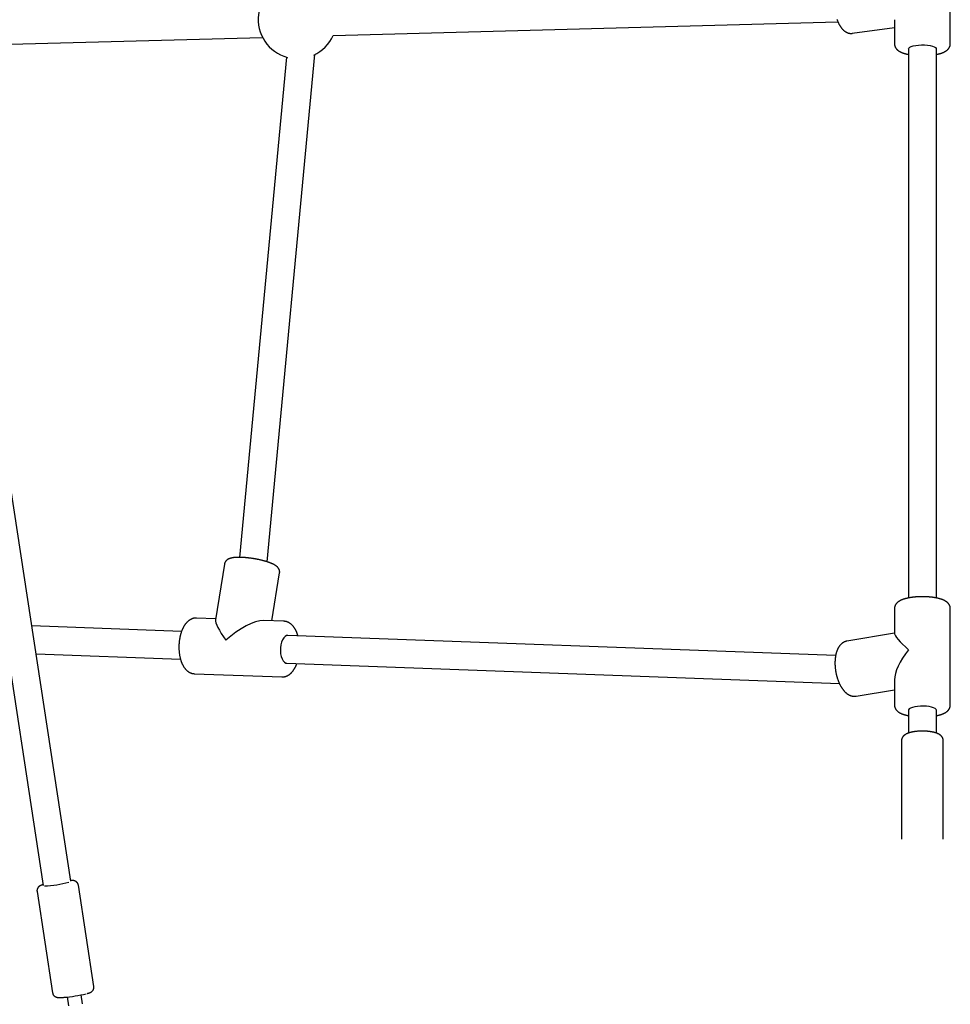
# Model space of a CAD drawing. Extents: x -4500 to 15526, y -2178 to 2197.
# Drawn here: x 7598 to 8132, y -1418 to -853 of the extents above; entities that cross this region are included whole.
import ezdxf

# ---------------------------------------------------------------- set-up
doc = ezdxf.new("R2010")
doc.units = 0

msp = doc.modelspace()

# ---------------------------------------------------------------- linework, layer by layer
at = {"color": 7, "linetype": 'Continuous'}
for p, q in [((7627.38, -1347.71), (7451.32, -194.79)), ((8132.18, -867.08), (8132.18, -811.55)), ((8100.18, -853.16), (8100.18, -867.08)), ((7777.93, -862.23), (8067.68, -854.35)), ((8075.88, -860.98), (8100.18, -857.66)), ((7554.17, -868.31), (7737.47, -863.33)), ((8108.18, -869.95), (8108.18, -1185.15)), ((8124.18, -1185.15), (8124.18, -869.95)), ((7751.28, -874.65), (7724.32, -1161.83)), ((7740.15, -1164.39), (7767.49, -873.17)), ((7568.27, -1066.64), (7611.56, -1350.12)), ((7715.65, -1165.65), (7710.43, -1197.77)), ((7742.77, -1198.26), (7747.24, -1170.79)), ((8100.18, -1191.16), (8100.18, -1205.67)), ((8132.18, -1246.69), (8132.18, -1191.16)), ((7710.54, -1197.08), (7699.6, -1196.68)), ((7749.7, -1198.52), (7738.06, -1198.09)), ((7690.98, -1204.37), (7605.01, -1201.21)), ((8066.38, -1218.16), (7752, -1206.61)), ((8100.18, -1205.38), (8072.87, -1209.95)), ((7607.47, -1217.31), (7690.41, -1220.36)), ((7751.41, -1222.6), (8068.54, -1234.25)), ((7698.43, -1228.66), (7748.52, -1230.5)), ((8100.18, -1232.18), (8100.18, -1246.69)), ((8078.15, -1241.51), (8100.18, -1237.82)), ((8108.18, -1249.56), (8108.18, -1262.71)), ((8124.18, -1262.71), (8124.18, -1249.56)), ((8104.18, -1267.16), (8104.18, -1323.65)), ((8128.18, -1323.65), (8128.18, -1267.16)), ((7640.66, -1408.16), (7631.78, -1350.06)), ((7608.06, -1353.68), (7616.93, -1411.79)), ((7634.09, -1418.16), (7633.3, -1413.02)), ((7625.4, -1414.22), (7626.18, -1419.37))]:
    msp.add_line(p, q, dxfattribs=at)
for points in [[(8067.09, -852.94), (8067.18, -853.18), (8067.27, -853.42), (8067.37, -853.65), (8067.46, -853.89), (8067.56, -854.12), (8067.66, -854.35), (8067.76, -854.58), (8067.87, -854.8), (8067.97, -855.02), (8068.08, -855.24), (8068.19, -855.46), (8068.3, -855.67), (8068.42, -855.89), (8068.54, -856.09), (8068.65, -856.3), (8068.77, -856.5), (8068.9, -856.7), (8069.02, -856.9), (8069.15, -857.1), (8069.28, -857.29), (8069.41, -857.47), (8069.54, -857.66), (8069.67, -857.83), (8069.81, -858.01), (8069.95, -858.18), (8070.09, -858.34), (8070.22, -858.5), (8070.37, -858.66), (8070.51, -858.81), (8070.65, -858.95), (8070.79, -859.09), (8070.94, -859.22), (8071.09, -859.35), (8071.23, -859.48), (8071.38, -859.6), (8071.53, -859.71), (8071.68, -859.82), (8071.82, -859.93), (8071.97, -860.03), (8072.12, -860.12), (8072.27, -860.21), (8072.42, -860.3), (8072.57, -860.38), (8072.72, -860.45), (8072.87, -860.52), (8073.02, -860.59), (8073.17, -860.65), (8073.32, -860.7), (8073.47, -860.75), (8073.62, -860.8), (8073.77, -860.84), (8073.92, -860.88), (8074.07, -860.91), (8074.21, -860.94), (8074.35, -860.97), (8074.49, -860.99), (8074.62, -861.01), (8074.74, -861.02), (8074.86, -861.04), (8074.98, -861.05), (8075.09, -861.05), (8075.19, -861.06), (8075.29, -861.06), (8075.38, -861.05), (8075.47, -861.05), (8075.55, -861.04), (8075.62, -861.03), (8075.69, -861.02), (8075.76, -861), (8075.83, -860.99), (8075.9, -860.97), (8075.96, -860.95)], [(8100.22, -867.08), (8100.21, -867.17), (8100.21, -867.26), (8100.21, -867.35), (8100.21, -867.44), (8100.21, -867.53), (8100.21, -867.63), (8100.22, -867.73), (8100.23, -867.83), (8100.25, -867.93), (8100.27, -868.03), (8100.3, -868.14), (8100.33, -868.24), (8100.37, -868.35), (8100.41, -868.46), (8100.45, -868.57), (8100.5, -868.69), (8100.55, -868.8), (8100.61, -868.92), (8100.66, -869.03), (8100.73, -869.14), (8100.79, -869.26), (8100.86, -869.37), (8100.93, -869.48), (8101.01, -869.59), (8101.09, -869.69), (8101.17, -869.8), (8101.25, -869.9), (8101.33, -870), (8101.42, -870.1), (8101.51, -870.19), (8101.59, -870.28), (8101.68, -870.36), (8101.77, -870.44), (8101.85, -870.52), (8101.93, -870.59), (8102.02, -870.66), (8102.1, -870.72), (8102.18, -870.79), (8102.26, -870.85), (8102.35, -870.9), (8102.43, -870.96), (8102.51, -871.02), (8102.59, -871.07), (8102.67, -871.13), (8102.76, -871.18), (8102.85, -871.23), (8102.93, -871.29), (8103.02, -871.34), (8103.12, -871.39), (8103.21, -871.45), (8103.31, -871.5), (8103.42, -871.56), (8103.53, -871.62), (8103.65, -871.68), (8103.77, -871.74), (8103.9, -871.8), (8104.04, -871.86), (8104.18, -871.92), (8104.33, -871.99), (8104.49, -872.05), (8104.65, -872.12), (8104.82, -872.18), (8105, -872.25), (8105.17, -872.31), (8105.35, -872.37), (8105.54, -872.43), (8105.72, -872.49), (8105.91, -872.55), (8106.1, -872.61), (8106.29, -872.66), (8106.48, -872.71), (8106.67, -872.76), (8106.86, -872.81), (8107.05, -872.86), (8107.24, -872.9), (8107.43, -872.94), (8107.62, -872.98), (8107.8, -873.02), (8107.99, -873.05), (8108.18, -873.09)], [(8108.18, -869.95), (8108.35, -869.48), (8108.88, -869), (8109.76, -868.57), (8110.94, -868.21), (8112.36, -867.92), (8113.96, -867.73), (8115.67, -867.65), (8117.39, -867.67), (8119.07, -867.8), (8120.6, -868.03), (8121.93, -868.35), (8122.99, -868.74), (8123.73, -869.19), (8124.12, -869.68), (8124.18, -869.95)], [(8124.18, -873.09), (8124.35, -873.06), (8124.53, -873.02), (8124.7, -872.99), (8124.88, -872.95), (8125.06, -872.91), (8125.23, -872.87), (8125.41, -872.83), (8125.59, -872.79), (8125.77, -872.74), (8125.96, -872.69), (8126.14, -872.64), (8126.32, -872.59), (8126.51, -872.53), (8126.7, -872.47), (8126.89, -872.41), (8127.08, -872.34), (8127.27, -872.28), (8127.46, -872.2), (8127.66, -872.13), (8127.85, -872.06), (8128.04, -871.98), (8128.23, -871.9), (8128.41, -871.82), (8128.59, -871.73), (8128.77, -871.65), (8128.94, -871.56), (8129.11, -871.47), (8129.27, -871.38), (8129.43, -871.29), (8129.58, -871.19), (8129.73, -871.1), (8129.87, -871), (8130.01, -870.9), (8130.15, -870.8), (8130.28, -870.7), (8130.4, -870.6), (8130.52, -870.49), (8130.64, -870.38), (8130.75, -870.28), (8130.86, -870.17), (8130.96, -870.06), (8131.06, -869.95), (8131.15, -869.84), (8131.24, -869.73), (8131.33, -869.62), (8131.41, -869.5), (8131.48, -869.39), (8131.56, -869.27), (8131.62, -869.15), (8131.69, -869.03), (8131.75, -868.91), (8131.8, -868.79), (8131.85, -868.67), (8131.9, -868.55), (8131.95, -868.44), (8131.99, -868.32), (8132.02, -868.21), (8132.06, -868.11), (8132.09, -868.01), (8132.11, -867.91), (8132.13, -867.82), (8132.15, -867.73), (8132.16, -867.64), (8132.17, -867.56), (8132.18, -867.49), (8132.18, -867.42), (8132.18, -867.35), (8132.18, -867.29), (8132.18, -867.23), (8132.17, -867.17), (8132.17, -867.11), (8132.16, -867.06)], [(7744.1, -1166), (7743.99, -1165.94), (7743.88, -1165.88), (7743.77, -1165.82), (7743.66, -1165.77), (7743.54, -1165.71), (7743.42, -1165.65), (7743.3, -1165.59), (7743.17, -1165.53), (7743.03, -1165.47), (7742.89, -1165.4), (7742.74, -1165.34), (7742.59, -1165.27), (7742.43, -1165.21), (7742.26, -1165.14), (7742.09, -1165.07), (7741.91, -1165), (7741.72, -1164.93), (7741.53, -1164.86), (7741.33, -1164.79), (7741.12, -1164.71), (7740.91, -1164.64), (7740.7, -1164.57), (7740.48, -1164.5), (7740.26, -1164.42), (7740.04, -1164.35), (7739.81, -1164.28), (7739.58, -1164.21), (7739.35, -1164.14), (7739.11, -1164.07), (7738.88, -1164.01), (7738.64, -1163.94), (7738.4, -1163.87), (7738.16, -1163.81), (7737.92, -1163.74), (7737.67, -1163.68), (7737.43, -1163.62), (7737.18, -1163.56), (7736.93, -1163.5), (7736.68, -1163.44), (7736.43, -1163.38), (7736.18, -1163.32), (7735.92, -1163.26), (7735.67, -1163.21), (7735.41, -1163.15), (7735.16, -1163.1), (7734.9, -1163.04), (7734.64, -1162.99), (7734.38, -1162.94), (7734.12, -1162.89), (7733.86, -1162.84), (7733.6, -1162.79), (7733.34, -1162.75), (7733.08, -1162.7), (7732.82, -1162.65), (7732.55, -1162.61), (7732.29, -1162.57), (7732.03, -1162.53), (7731.77, -1162.49), (7731.5, -1162.45), (7731.24, -1162.41), (7730.98, -1162.37), (7730.72, -1162.33), (7730.45, -1162.3), (7730.19, -1162.26), (7729.93, -1162.23), (7729.67, -1162.2), (7729.41, -1162.17), (7729.16, -1162.14), (7728.9, -1162.11), (7728.64, -1162.09), (7728.39, -1162.06), (7728.13, -1162.04), (7727.88, -1162.01), (7727.62, -1161.99), (7727.37, -1161.97), (7727.12, -1161.95), (7726.88, -1161.93), (7726.63, -1161.92), (7726.38, -1161.9), (7726.14, -1161.89), (7725.9, -1161.87), (7725.66, -1161.86), (7725.42, -1161.85), (7725.18, -1161.85), (7724.95, -1161.84), (7724.71, -1161.83), (7724.48, -1161.83), (7724.25, -1161.82), (7724.03, -1161.82), (7723.8, -1161.82), (7723.58, -1161.82), (7723.36, -1161.83), (7723.14, -1161.83), (7722.92, -1161.84), (7722.71, -1161.85), (7722.49, -1161.85), (7722.28, -1161.87), (7722.07, -1161.88), (7721.87, -1161.89), (7721.66, -1161.91), (7721.46, -1161.92), (7721.27, -1161.94), (7721.07, -1161.96), (7720.88, -1161.99), (7720.69, -1162.01), (7720.5, -1162.04), (7720.32, -1162.07), (7720.14, -1162.1), (7719.97, -1162.13), (7719.8, -1162.16), (7719.63, -1162.2), (7719.47, -1162.23), (7719.31, -1162.27), (7719.15, -1162.31), (7719, -1162.36), (7718.86, -1162.4), (7718.71, -1162.45), (7718.58, -1162.5), (7718.44, -1162.55), (7718.31, -1162.6), (7718.18, -1162.65), (7718.06, -1162.71), (7717.94, -1162.77), (7717.82, -1162.83), (7717.7, -1162.89), (7717.59, -1162.96), (7717.48, -1163.02), (7717.38, -1163.09), (7717.27, -1163.16), (7717.17, -1163.23), (7717.08, -1163.3), (7716.98, -1163.38), (7716.89, -1163.46), (7716.8, -1163.54), (7716.71, -1163.62), (7716.63, -1163.71), (7716.55, -1163.8), (7716.47, -1163.89), (7716.4, -1163.98), (7716.32, -1164.08), (7716.25, -1164.17), (7716.19, -1164.27), (7716.13, -1164.36), (7716.07, -1164.46), (7716.01, -1164.55), (7715.96, -1164.64), (7715.92, -1164.73), (7715.87, -1164.82), (7715.84, -1164.91), (7715.8, -1164.99), (7715.77, -1165.07), (7715.75, -1165.15), (7715.73, -1165.22), (7715.71, -1165.29), (7715.7, -1165.36), (7715.69, -1165.43), (7715.69, -1165.49), (7715.68, -1165.55), (7715.68, -1165.62), (7715.68, -1165.68)], [(7747.22, -1170.82), (7747.23, -1170.77), (7747.25, -1170.72), (7747.26, -1170.66), (7747.27, -1170.61), (7747.29, -1170.55), (7747.3, -1170.49), (7747.3, -1170.42), (7747.31, -1170.35), (7747.31, -1170.27), (7747.31, -1170.19), (7747.3, -1170.11), (7747.3, -1170.02), (7747.29, -1169.93), (7747.27, -1169.83), (7747.26, -1169.73), (7747.24, -1169.63), (7747.22, -1169.52), (7747.19, -1169.41), (7747.16, -1169.3), (7747.13, -1169.19), (7747.1, -1169.08), (7747.06, -1168.97), (7747.02, -1168.86), (7746.98, -1168.75), (7746.93, -1168.64), (7746.88, -1168.54), (7746.83, -1168.44), (7746.77, -1168.34), (7746.71, -1168.24), (7746.65, -1168.14), (7746.59, -1168.05), (7746.52, -1167.96), (7746.46, -1167.87), (7746.39, -1167.78), (7746.31, -1167.69), (7746.24, -1167.6), (7746.16, -1167.52), (7746.08, -1167.43), (7746, -1167.35), (7745.91, -1167.26), (7745.83, -1167.18), (7745.73, -1167.1), (7745.64, -1167.02), (7745.54, -1166.93), (7745.44, -1166.85), (7745.33, -1166.77), (7745.23, -1166.69), (7745.11, -1166.61), (7745, -1166.53), (7744.87, -1166.46), (7744.75, -1166.38), (7744.62, -1166.3), (7744.5, -1166.22), (7744.37, -1166.15), (7744.23, -1166.07), (7744.1, -1166)], [(8132.14, -1191.15), (8132.14, -1191.07), (8132.15, -1190.98), (8132.15, -1190.9), (8132.15, -1190.81), (8132.15, -1190.72), (8132.15, -1190.64), (8132.14, -1190.54), (8132.13, -1190.45), (8132.11, -1190.35), (8132.09, -1190.25), (8132.07, -1190.15), (8132.04, -1190.04), (8132, -1189.94), (8131.96, -1189.83), (8131.92, -1189.72), (8131.88, -1189.61), (8131.83, -1189.49), (8131.77, -1189.38), (8131.72, -1189.27), (8131.66, -1189.15), (8131.59, -1189.04), (8131.52, -1188.92), (8131.45, -1188.81), (8131.38, -1188.7), (8131.3, -1188.59), (8131.22, -1188.49), (8131.14, -1188.38), (8131.05, -1188.28), (8130.96, -1188.18), (8130.87, -1188.08), (8130.78, -1187.99), (8130.68, -1187.89), (8130.57, -1187.8), (8130.47, -1187.7), (8130.36, -1187.61), (8130.25, -1187.52), (8130.13, -1187.43), (8130.01, -1187.34), (8129.89, -1187.25), (8129.76, -1187.16), (8129.62, -1187.08), (8129.49, -1186.99), (8129.35, -1186.91), (8129.2, -1186.82), (8129.05, -1186.74), (8128.89, -1186.66), (8128.73, -1186.58), (8128.57, -1186.5), (8128.4, -1186.42), (8128.22, -1186.34), (8128.04, -1186.26), (8127.86, -1186.19), (8127.67, -1186.11), (8127.47, -1186.04), (8127.28, -1185.97), (8127.07, -1185.9), (8126.87, -1185.83), (8126.66, -1185.76), (8126.44, -1185.69), (8126.22, -1185.63), (8126, -1185.57), (8125.78, -1185.51), (8125.55, -1185.45), (8125.32, -1185.39), (8125.09, -1185.33), (8124.85, -1185.28), (8124.62, -1185.23), (8124.38, -1185.18), (8124.14, -1185.13), (8123.89, -1185.08), (8123.65, -1185.03), (8123.4, -1184.99), (8123.15, -1184.95), (8122.9, -1184.91), (8122.65, -1184.87), (8122.4, -1184.83), (8122.15, -1184.8), (8121.89, -1184.76), (8121.63, -1184.73), (8121.38, -1184.7), (8121.12, -1184.67), (8120.86, -1184.64), (8120.59, -1184.61), (8120.33, -1184.59), (8120.07, -1184.57), (8119.8, -1184.55), (8119.54, -1184.53), (8119.27, -1184.51), (8119.01, -1184.49), (8118.74, -1184.48), (8118.47, -1184.46), (8118.2, -1184.45), (8117.93, -1184.44), (8117.66, -1184.43), (8117.39, -1184.42), (8117.12, -1184.42), (8116.85, -1184.41), (8116.58, -1184.41), (8116.31, -1184.41), (8116.04, -1184.41), (8115.77, -1184.41), (8115.5, -1184.41), (8115.23, -1184.42), (8114.96, -1184.42), (8114.69, -1184.43), (8114.43, -1184.44), (8114.16, -1184.45), (8113.89, -1184.46), (8113.62, -1184.47), (8113.36, -1184.49), (8113.09, -1184.51), (8112.83, -1184.52), (8112.57, -1184.54), (8112.3, -1184.57), (8112.04, -1184.59), (8111.78, -1184.61), (8111.53, -1184.64), (8111.27, -1184.67), (8111.01, -1184.69), (8110.76, -1184.72), (8110.51, -1184.76), (8110.25, -1184.79), (8110, -1184.82), (8109.76, -1184.86), (8109.51, -1184.9), (8109.27, -1184.94), (8109.02, -1184.98), (8108.78, -1185.02), (8108.55, -1185.06), (8108.31, -1185.11), (8108.08, -1185.16), (8107.84, -1185.2), (8107.61, -1185.25), (8107.38, -1185.31), (8107.16, -1185.36), (8106.93, -1185.41), (8106.71, -1185.47), (8106.49, -1185.53), (8106.28, -1185.59), (8106.06, -1185.65), (8105.85, -1185.71), (8105.64, -1185.78), (8105.43, -1185.85), (8105.22, -1185.92), (8105.02, -1185.99), (8104.82, -1186.06), (8104.62, -1186.14), (8104.42, -1186.22), (8104.23, -1186.3), (8104.04, -1186.38), (8103.86, -1186.46), (8103.68, -1186.55), (8103.5, -1186.63), (8103.33, -1186.72), (8103.17, -1186.81), (8103.01, -1186.9), (8102.85, -1187), (8102.7, -1187.09), (8102.55, -1187.19), (8102.41, -1187.29), (8102.27, -1187.39), (8102.14, -1187.49), (8102.01, -1187.59), (8101.89, -1187.7), (8101.77, -1187.8), (8101.65, -1187.91), (8101.54, -1188.02), (8101.44, -1188.13), (8101.34, -1188.24), (8101.24, -1188.35), (8101.15, -1188.46), (8101.07, -1188.57), (8100.98, -1188.69), (8100.91, -1188.8), (8100.83, -1188.92), (8100.76, -1189.04), (8100.69, -1189.16), (8100.63, -1189.28), (8100.57, -1189.4), (8100.51, -1189.53), (8100.46, -1189.65), (8100.41, -1189.78), (8100.37, -1189.91), (8100.33, -1190.04), (8100.3, -1190.17), (8100.28, -1190.3), (8100.25, -1190.43), (8100.23, -1190.57), (8100.22, -1190.7), (8100.2, -1190.83), (8100.19, -1190.97), (8100.18, -1191.1)], [(7699.55, -1196.71), (7699.42, -1196.71), (7699.29, -1196.7), (7699.16, -1196.7), (7699.03, -1196.7), (7698.9, -1196.7), (7698.76, -1196.71), (7698.62, -1196.71), (7698.49, -1196.73), (7698.35, -1196.75), (7698.2, -1196.77), (7698.06, -1196.8), (7697.91, -1196.83), (7697.76, -1196.87), (7697.61, -1196.92), (7697.45, -1196.96), (7697.3, -1197.02), (7697.14, -1197.07), (7696.98, -1197.13), (7696.83, -1197.2), (7696.67, -1197.27), (7696.51, -1197.34), (7696.35, -1197.42), (7696.19, -1197.51), (7696.03, -1197.59), (7695.87, -1197.68), (7695.72, -1197.78), (7695.56, -1197.88), (7695.41, -1197.99), (7695.26, -1198.09), (7695.11, -1198.21), (7694.96, -1198.33), (7694.81, -1198.45), (7694.66, -1198.57), (7694.52, -1198.7), (7694.38, -1198.84), (7694.23, -1198.98), (7694.09, -1199.12), (7693.95, -1199.27), (7693.81, -1199.42), (7693.68, -1199.57), (7693.54, -1199.73), (7693.41, -1199.9), (7693.27, -1200.06), (7693.14, -1200.24), (7693.01, -1200.41), (7692.89, -1200.59), (7692.76, -1200.78), (7692.64, -1200.97), (7692.51, -1201.16), (7692.39, -1201.36), (7692.28, -1201.56), (7692.16, -1201.76), (7692.04, -1201.97), (7691.93, -1202.18), (7691.82, -1202.4), (7691.71, -1202.62), (7691.61, -1202.84), (7691.5, -1203.06), (7691.4, -1203.29), (7691.3, -1203.52), (7691.21, -1203.76), (7691.11, -1203.99), (7691.02, -1204.23), (7690.93, -1204.48), (7690.85, -1204.72), (7690.76, -1204.97), (7690.68, -1205.22), (7690.6, -1205.47), (7690.53, -1205.72), (7690.45, -1205.98), (7690.38, -1206.24), (7690.31, -1206.49), (7690.25, -1206.76), (7690.18, -1207.02), (7690.12, -1207.28), (7690.06, -1207.55), (7690.01, -1207.82), (7689.96, -1208.08), (7689.91, -1208.35), (7689.86, -1208.62), (7689.81, -1208.9), (7689.77, -1209.17), (7689.73, -1209.44), (7689.7, -1209.72), (7689.66, -1209.99), (7689.63, -1210.27), (7689.6, -1210.55), (7689.58, -1210.82), (7689.55, -1211.1), (7689.53, -1211.38), (7689.51, -1211.66), (7689.5, -1211.94), (7689.49, -1212.22), (7689.48, -1212.49), (7689.47, -1212.77), (7689.46, -1213.05), (7689.46, -1213.33), (7689.46, -1213.61), (7689.47, -1213.89), (7689.47, -1214.17), (7689.48, -1214.44), (7689.49, -1214.72), (7689.51, -1215), (7689.53, -1215.27), (7689.55, -1215.55), (7689.57, -1215.82), (7689.59, -1216.1), (7689.62, -1216.37), (7689.65, -1216.64), (7689.69, -1216.91), (7689.72, -1217.18), (7689.76, -1217.45), (7689.8, -1217.71), (7689.85, -1217.98), (7689.89, -1218.24), (7689.94, -1218.51), (7690, -1218.77), (7690.05, -1219.03), (7690.11, -1219.28), (7690.17, -1219.54), (7690.23, -1219.79), (7690.3, -1220.05), (7690.37, -1220.3), (7690.44, -1220.55), (7690.52, -1220.79), (7690.59, -1221.04), (7690.67, -1221.28), (7690.76, -1221.52), (7690.84, -1221.76), (7690.93, -1221.99), (7691.02, -1222.22), (7691.12, -1222.45), (7691.22, -1222.68), (7691.32, -1222.91), (7691.42, -1223.13), (7691.53, -1223.35), (7691.63, -1223.56), (7691.75, -1223.78), (7691.86, -1223.99), (7691.98, -1224.19), (7692.1, -1224.4), (7692.22, -1224.59), (7692.35, -1224.79), (7692.47, -1224.98), (7692.6, -1225.16), (7692.74, -1225.34), (7692.87, -1225.52), (7693, -1225.69), (7693.14, -1225.86), (7693.28, -1226.02), (7693.42, -1226.17), (7693.57, -1226.33), (7693.71, -1226.47), (7693.86, -1226.61), (7694, -1226.75), (7694.15, -1226.88), (7694.3, -1227.01), (7694.45, -1227.13), (7694.6, -1227.25), (7694.75, -1227.36), (7694.91, -1227.46), (7695.06, -1227.56), (7695.21, -1227.66), (7695.37, -1227.75), (7695.52, -1227.84), (7695.67, -1227.92), (7695.83, -1228), (7695.98, -1228.07), (7696.13, -1228.14), (7696.29, -1228.21), (7696.44, -1228.27), (7696.59, -1228.32), (7696.74, -1228.37), (7696.89, -1228.42), (7697.04, -1228.46), (7697.19, -1228.49), (7697.34, -1228.52), (7697.48, -1228.54), (7697.63, -1228.56), (7697.78, -1228.58), (7697.92, -1228.59), (7698.07, -1228.6), (7698.21, -1228.61), (7698.35, -1228.62)], [(7752.58, -1199.32), (7752.45, -1199.26), (7752.32, -1199.2), (7752.19, -1199.13), (7752.06, -1199.07), (7751.93, -1199.02), (7751.8, -1198.96), (7751.67, -1198.91), (7751.54, -1198.85), (7751.41, -1198.81), (7751.29, -1198.76), (7751.16, -1198.72), (7751.04, -1198.69), (7750.91, -1198.66), (7750.79, -1198.63), (7750.67, -1198.61), (7750.55, -1198.59), (7750.43, -1198.57), (7750.32, -1198.56), (7750.2, -1198.56), (7750.09, -1198.55), (7749.98, -1198.55), (7749.87, -1198.55), (7749.76, -1198.55), (7749.64, -1198.56)], [(7757.72, -1206.82), (7757.69, -1206.7), (7757.66, -1206.59), (7757.63, -1206.47), (7757.6, -1206.35), (7757.57, -1206.22), (7757.53, -1206.09), (7757.49, -1205.96), (7757.44, -1205.82), (7757.39, -1205.67), (7757.34, -1205.52), (7757.28, -1205.36), (7757.21, -1205.19), (7757.14, -1205.02), (7757.07, -1204.84), (7756.99, -1204.66), (7756.9, -1204.47), (7756.81, -1204.27), (7756.72, -1204.07), (7756.62, -1203.87), (7756.51, -1203.66), (7756.4, -1203.45), (7756.29, -1203.24), (7756.18, -1203.04), (7756.06, -1202.84), (7755.94, -1202.64), (7755.82, -1202.45), (7755.69, -1202.26), (7755.57, -1202.08), (7755.44, -1201.9), (7755.31, -1201.72), (7755.17, -1201.55), (7755.04, -1201.38), (7754.9, -1201.22), (7754.76, -1201.06), (7754.62, -1200.91), (7754.47, -1200.76), (7754.33, -1200.61), (7754.18, -1200.47), (7754.03, -1200.34), (7753.87, -1200.21), (7753.72, -1200.08), (7753.56, -1199.97), (7753.4, -1199.85), (7753.24, -1199.74), (7753.07, -1199.63), (7752.91, -1199.53), (7752.75, -1199.42), (7752.58, -1199.32)], [(7752, -1206.61), (7751.23, -1206.72), (7750.38, -1207.2), (7749.6, -1208.02), (7748.91, -1209.15), (7748.35, -1210.54), (7747.95, -1212.11), (7747.72, -1213.8), (7747.68, -1215.53), (7747.83, -1217.22), (7748.16, -1218.78), (7748.65, -1220.15), (7749.29, -1221.26), (7750.04, -1222.06), (7750.87, -1222.5), (7751.41, -1222.6)], [(8072.88, -1209.97), (8072.8, -1209.97), (8072.73, -1209.98), (8072.66, -1209.98), (8072.58, -1209.99), (8072.5, -1210), (8072.42, -1210.02), (8072.33, -1210.04), (8072.24, -1210.06), (8072.14, -1210.09), (8072.04, -1210.12), (8071.93, -1210.16), (8071.82, -1210.2), (8071.7, -1210.25), (8071.58, -1210.3), (8071.46, -1210.36), (8071.33, -1210.42), (8071.19, -1210.49), (8071.05, -1210.56), (8070.91, -1210.64), (8070.77, -1210.72), (8070.63, -1210.81), (8070.49, -1210.9), (8070.34, -1210.99), (8070.2, -1211.09), (8070.06, -1211.2), (8069.93, -1211.31), (8069.79, -1211.42), (8069.66, -1211.53), (8069.53, -1211.65), (8069.4, -1211.78), (8069.28, -1211.91), (8069.15, -1212.04), (8069.03, -1212.17), (8068.91, -1212.31), (8068.79, -1212.45), (8068.68, -1212.6), (8068.56, -1212.75), (8068.45, -1212.91), (8068.34, -1213.06), (8068.23, -1213.23), (8068.13, -1213.39), (8068.03, -1213.56), (8067.92, -1213.74), (8067.83, -1213.91), (8067.73, -1214.1), (8067.63, -1214.28), (8067.54, -1214.47), (8067.45, -1214.66), (8067.37, -1214.86), (8067.28, -1215.06), (8067.2, -1215.27), (8067.12, -1215.48), (8067.04, -1215.69), (8066.97, -1215.9), (8066.89, -1216.12), (8066.82, -1216.35), (8066.76, -1216.57), (8066.69, -1216.8), (8066.63, -1217.03), (8066.57, -1217.27), (8066.52, -1217.51), (8066.46, -1217.75), (8066.41, -1217.99), (8066.37, -1218.23), (8066.32, -1218.48), (8066.28, -1218.73), (8066.24, -1218.98), (8066.21, -1219.24), (8066.17, -1219.49), (8066.14, -1219.75), (8066.11, -1220.01), (8066.09, -1220.27), (8066.07, -1220.54), (8066.05, -1220.8), (8066.03, -1221.07), (8066.02, -1221.33), (8066.01, -1221.6), (8066, -1221.87), (8066, -1222.14), (8065.99, -1222.41), (8066, -1222.68), (8066, -1222.96), (8066, -1223.23), (8066.01, -1223.5), (8066.03, -1223.78), (8066.04, -1224.05), (8066.06, -1224.33), (8066.08, -1224.6), (8066.1, -1224.88), (8066.12, -1225.16), (8066.15, -1225.43), (8066.18, -1225.71), (8066.21, -1225.98), (8066.25, -1226.26), (8066.29, -1226.54), (8066.33, -1226.81), (8066.37, -1227.09), (8066.42, -1227.36), (8066.47, -1227.63), (8066.52, -1227.91), (8066.57, -1228.18), (8066.62, -1228.45), (8066.68, -1228.72), (8066.74, -1229), (8066.81, -1229.27), (8066.87, -1229.53), (8066.94, -1229.8), (8067.01, -1230.07), (8067.08, -1230.33), (8067.16, -1230.6), (8067.24, -1230.86), (8067.32, -1231.12), (8067.4, -1231.38), (8067.48, -1231.64), (8067.57, -1231.9), (8067.66, -1232.15), (8067.75, -1232.4), (8067.84, -1232.65), (8067.94, -1232.9), (8068.04, -1233.15), (8068.14, -1233.4), (8068.24, -1233.64), (8068.35, -1233.88), (8068.45, -1234.12), (8068.56, -1234.36), (8068.67, -1234.59), (8068.79, -1234.82), (8068.91, -1235.05), (8069.02, -1235.28), (8069.14, -1235.5), (8069.27, -1235.73), (8069.39, -1235.95), (8069.52, -1236.16), (8069.65, -1236.38), (8069.78, -1236.59), (8069.91, -1236.79), (8070.05, -1237), (8070.19, -1237.2), (8070.33, -1237.4), (8070.47, -1237.59), (8070.62, -1237.78), (8070.76, -1237.97), (8070.91, -1238.15), (8071.06, -1238.33), (8071.21, -1238.5), (8071.36, -1238.67), (8071.51, -1238.83), (8071.66, -1238.99), (8071.81, -1239.14), (8071.96, -1239.29), (8072.11, -1239.43), (8072.26, -1239.56), (8072.4, -1239.68), (8072.54, -1239.8), (8072.68, -1239.91), (8072.81, -1240.01), (8072.94, -1240.11), (8073.07, -1240.2), (8073.19, -1240.29), (8073.31, -1240.37), (8073.43, -1240.44), (8073.54, -1240.51), (8073.65, -1240.57), (8073.76, -1240.64), (8073.87, -1240.69), (8073.97, -1240.75), (8074.07, -1240.81), (8074.18, -1240.86)], [(7748.45, -1230.46), (7748.54, -1230.47), (7748.63, -1230.48), (7748.72, -1230.49), (7748.82, -1230.5), (7748.92, -1230.5), (7749.02, -1230.51), (7749.13, -1230.51), (7749.24, -1230.5), (7749.35, -1230.49), (7749.47, -1230.48), (7749.6, -1230.46), (7749.73, -1230.44), (7749.86, -1230.42), (7750, -1230.39), (7750.15, -1230.35), (7750.3, -1230.31), (7750.45, -1230.27), (7750.61, -1230.23), (7750.76, -1230.17), (7750.92, -1230.12), (7751.09, -1230.06), (7751.25, -1230), (7751.41, -1229.93), (7751.57, -1229.85), (7751.74, -1229.78), (7751.89, -1229.69), (7752.05, -1229.61), (7752.21, -1229.52), (7752.37, -1229.42), (7752.52, -1229.32), (7752.67, -1229.22), (7752.83, -1229.11), (7752.98, -1229), (7753.13, -1228.88), (7753.27, -1228.76), (7753.42, -1228.64), (7753.57, -1228.51), (7753.71, -1228.37), (7753.85, -1228.24), (7754, -1228.09), (7754.14, -1227.95), (7754.27, -1227.8), (7754.41, -1227.64), (7754.55, -1227.49), (7754.68, -1227.32), (7754.82, -1227.16), (7754.95, -1226.98), (7755.08, -1226.81), (7755.2, -1226.63), (7755.33, -1226.44), (7755.45, -1226.26), (7755.57, -1226.07), (7755.69, -1225.88), (7755.8, -1225.69), (7755.91, -1225.51), (7756.02, -1225.32), (7756.12, -1225.14), (7756.22, -1224.96), (7756.31, -1224.79), (7756.39, -1224.62), (7756.48, -1224.45), (7756.56, -1224.28), (7756.63, -1224.12), (7756.7, -1223.96), (7756.76, -1223.81), (7756.82, -1223.66), (7756.88, -1223.51), (7756.93, -1223.37), (7756.98, -1223.23), (7757.03, -1223.09), (7757.08, -1222.95), (7757.13, -1222.81)], [(8074.18, -1240.86), (8074.3, -1240.92), (8074.43, -1240.97), (8074.56, -1241.03), (8074.68, -1241.09), (8074.81, -1241.14), (8074.94, -1241.19), (8075.08, -1241.24), (8075.21, -1241.28), (8075.35, -1241.33), (8075.49, -1241.37), (8075.63, -1241.4), (8075.78, -1241.44), (8075.92, -1241.47), (8076.06, -1241.5), (8076.21, -1241.52), (8076.35, -1241.54), (8076.48, -1241.56), (8076.62, -1241.58), (8076.75, -1241.59), (8076.88, -1241.6), (8077.01, -1241.61), (8077.13, -1241.61), (8077.25, -1241.61), (8077.36, -1241.61), (8077.47, -1241.6), (8077.57, -1241.59), (8077.67, -1241.57), (8077.77, -1241.56), (8077.86, -1241.54), (8077.95, -1241.52), (8078.04, -1241.5), (8078.13, -1241.48)], [(8100.18, -1246.63), (8100.17, -1246.68), (8100.17, -1246.73), (8100.16, -1246.78), (8100.16, -1246.83), (8100.15, -1246.89), (8100.15, -1246.95), (8100.16, -1247.01), (8100.16, -1247.08), (8100.17, -1247.16), (8100.18, -1247.24), (8100.2, -1247.32), (8100.22, -1247.41), (8100.24, -1247.51), (8100.27, -1247.61), (8100.3, -1247.71), (8100.33, -1247.82), (8100.37, -1247.93), (8100.41, -1248.05), (8100.45, -1248.17), (8100.5, -1248.29), (8100.55, -1248.41), (8100.61, -1248.52), (8100.67, -1248.64), (8100.73, -1248.76), (8100.8, -1248.88), (8100.87, -1248.99), (8100.94, -1249.1), (8101.01, -1249.21), (8101.09, -1249.32), (8101.18, -1249.42), (8101.26, -1249.52), (8101.35, -1249.62), (8101.44, -1249.72), (8101.54, -1249.82), (8101.63, -1249.92), (8101.73, -1250.01), (8101.83, -1250.1), (8101.93, -1250.19), (8102.03, -1250.27), (8102.13, -1250.35), (8102.23, -1250.43), (8102.32, -1250.5), (8102.42, -1250.57), (8102.52, -1250.64), (8102.62, -1250.71), (8102.72, -1250.77), (8102.81, -1250.83), (8102.91, -1250.89), (8103.01, -1250.94), (8103.1, -1251), (8103.2, -1251.05), (8103.3, -1251.1), (8103.4, -1251.16), (8103.5, -1251.21), (8103.6, -1251.26), (8103.7, -1251.31), (8103.81, -1251.36), (8103.92, -1251.41), (8104.03, -1251.46), (8104.15, -1251.52), (8104.27, -1251.57), (8104.4, -1251.63), (8104.54, -1251.68), (8104.68, -1251.74), (8104.83, -1251.79), (8104.98, -1251.85), (8105.15, -1251.91), (8105.31, -1251.96), (8105.48, -1252.02), (8105.65, -1252.08), (8105.82, -1252.13), (8105.99, -1252.18), (8106.16, -1252.23), (8106.33, -1252.28), (8106.49, -1252.33), (8106.65, -1252.37), (8106.81, -1252.42), (8106.96, -1252.45), (8107.1, -1252.49), (8107.24, -1252.52), (8107.37, -1252.55), (8107.5, -1252.58), (8107.62, -1252.61), (8107.74, -1252.63), (8107.85, -1252.65), (8107.96, -1252.67), (8108.07, -1252.69), (8108.18, -1252.71)], [(8124.18, -1249.56), (8124.02, -1249.1), (8123.49, -1248.63), (8122.62, -1248.19), (8121.45, -1247.83), (8120.04, -1247.54), (8118.44, -1247.35), (8116.74, -1247.26), (8115.01, -1247.28), (8113.34, -1247.4), (8111.8, -1247.63), (8110.46, -1247.95), (8109.39, -1248.34), (8108.64, -1248.79), (8108.24, -1249.28), (8108.18, -1249.56)], [(8124.18, -1252.71), (8124.28, -1252.69), (8124.38, -1252.67), (8124.48, -1252.66), (8124.59, -1252.64), (8124.69, -1252.61), (8124.81, -1252.59), (8124.93, -1252.57), (8125.05, -1252.54), (8125.18, -1252.51), (8125.32, -1252.47), (8125.46, -1252.44), (8125.61, -1252.4), (8125.77, -1252.35), (8125.94, -1252.31), (8126.11, -1252.26), (8126.29, -1252.2), (8126.47, -1252.15), (8126.66, -1252.09), (8126.85, -1252.02), (8127.05, -1251.96), (8127.25, -1251.89), (8127.44, -1251.82), (8127.64, -1251.75), (8127.83, -1251.67), (8128.02, -1251.6), (8128.21, -1251.52), (8128.39, -1251.44), (8128.56, -1251.36), (8128.74, -1251.27), (8128.91, -1251.19), (8129.07, -1251.1), (8129.23, -1251.01), (8129.38, -1250.92), (8129.53, -1250.83), (8129.68, -1250.74), (8129.82, -1250.64), (8129.96, -1250.55), (8130.09, -1250.45), (8130.22, -1250.35), (8130.34, -1250.25), (8130.46, -1250.15), (8130.58, -1250.05), (8130.69, -1249.95), (8130.8, -1249.84), (8130.9, -1249.74), (8131, -1249.63), (8131.09, -1249.52), (8131.18, -1249.41), (8131.27, -1249.3), (8131.35, -1249.19), (8131.43, -1249.07), (8131.51, -1248.96), (8131.58, -1248.84), (8131.64, -1248.72), (8131.71, -1248.61), (8131.77, -1248.49), (8131.82, -1248.37), (8131.87, -1248.26), (8131.92, -1248.14), (8131.96, -1248.02), (8132, -1247.91), (8132.04, -1247.79), (8132.06, -1247.68), (8132.09, -1247.57), (8132.11, -1247.45), (8132.12, -1247.34), (8132.13, -1247.23), (8132.13, -1247.12), (8132.14, -1247.01), (8132.14, -1246.91), (8132.14, -1246.8), (8132.14, -1246.69)], [(8115.69, -1261.57), (8115.53, -1261.57), (8115.38, -1261.58), (8115.22, -1261.58), (8115.06, -1261.58), (8114.89, -1261.59), (8114.73, -1261.6), (8114.56, -1261.6), (8114.39, -1261.61), (8114.21, -1261.62), (8114.03, -1261.63), (8113.85, -1261.64), (8113.66, -1261.66), (8113.47, -1261.67), (8113.27, -1261.69), (8113.07, -1261.71), (8112.87, -1261.73), (8112.67, -1261.75), (8112.46, -1261.77), (8112.25, -1261.8), (8112.04, -1261.83), (8111.82, -1261.86), (8111.61, -1261.89), (8111.4, -1261.92), (8111.19, -1261.95), (8110.98, -1261.99), (8110.77, -1262.03), (8110.56, -1262.07), (8110.36, -1262.11), (8110.16, -1262.15), (8109.95, -1262.19), (8109.75, -1262.24), (8109.56, -1262.29), (8109.36, -1262.34), (8109.17, -1262.39), (8108.97, -1262.44), (8108.79, -1262.5), (8108.6, -1262.56), (8108.42, -1262.62), (8108.24, -1262.68), (8108.06, -1262.74), (8107.89, -1262.81), (8107.72, -1262.87), (8107.56, -1262.94), (8107.4, -1263.01), (8107.24, -1263.08), (8107.09, -1263.15), (8106.94, -1263.23), (8106.8, -1263.31), (8106.66, -1263.38), (8106.52, -1263.47), (8106.39, -1263.55), (8106.26, -1263.63), (8106.14, -1263.72), (8106.02, -1263.8), (8105.9, -1263.89), (8105.79, -1263.98), (8105.68, -1264.07), (8105.58, -1264.16), (8105.48, -1264.26), (8105.38, -1264.35), (8105.29, -1264.45), (8105.2, -1264.55), (8105.11, -1264.65), (8105.03, -1264.75), (8104.95, -1264.85), (8104.88, -1264.96), (8104.81, -1265.06), (8104.74, -1265.17), (8104.68, -1265.28), (8104.62, -1265.39), (8104.56, -1265.5), (8104.51, -1265.61), (8104.46, -1265.71), (8104.42, -1265.82), (8104.38, -1265.93), (8104.34, -1266.03), (8104.31, -1266.13), (8104.28, -1266.24), (8104.26, -1266.34), (8104.24, -1266.43), (8104.22, -1266.53), (8104.22, -1266.62), (8104.21, -1266.72), (8104.21, -1266.81), (8104.21, -1266.9), (8104.21, -1266.99), (8104.22, -1267.07), (8104.22, -1267.16)], [(8128.15, -1267.13), (8128.14, -1267.01), (8128.14, -1266.9), (8128.13, -1266.78), (8128.12, -1266.66), (8128.11, -1266.55), (8128.1, -1266.43), (8128.08, -1266.32), (8128.05, -1266.2), (8128.03, -1266.09), (8127.99, -1265.98), (8127.95, -1265.86), (8127.91, -1265.75), (8127.86, -1265.64), (8127.81, -1265.53), (8127.76, -1265.43), (8127.7, -1265.32), (8127.64, -1265.21), (8127.58, -1265.11), (8127.51, -1265.01), (8127.44, -1264.91), (8127.37, -1264.81), (8127.29, -1264.71), (8127.22, -1264.62), (8127.14, -1264.53), (8127.06, -1264.44), (8126.97, -1264.35), (8126.88, -1264.26), (8126.79, -1264.18), (8126.7, -1264.09), (8126.6, -1264.01), (8126.5, -1263.93), (8126.4, -1263.85), (8126.29, -1263.77), (8126.19, -1263.69), (8126.07, -1263.62), (8125.96, -1263.54), (8125.84, -1263.47), (8125.71, -1263.4), (8125.59, -1263.32), (8125.45, -1263.25), (8125.32, -1263.18), (8125.18, -1263.11), (8125.03, -1263.05), (8124.88, -1262.98), (8124.73, -1262.91), (8124.57, -1262.85), (8124.41, -1262.78), (8124.24, -1262.72), (8124.07, -1262.66), (8123.89, -1262.6), (8123.71, -1262.54), (8123.52, -1262.49), (8123.33, -1262.43), (8123.14, -1262.38), (8122.94, -1262.33), (8122.74, -1262.27), (8122.54, -1262.23), (8122.34, -1262.18), (8122.13, -1262.13), (8121.91, -1262.09), (8121.7, -1262.05), (8121.48, -1262.01), (8121.27, -1261.97), (8121.05, -1261.93), (8120.83, -1261.9), (8120.61, -1261.87), (8120.38, -1261.84), (8120.16, -1261.81), (8119.94, -1261.78), (8119.71, -1261.75), (8119.49, -1261.73), (8119.26, -1261.71), (8119.04, -1261.69), (8118.81, -1261.67), (8118.59, -1261.65), (8118.37, -1261.63), (8118.14, -1261.62), (8117.92, -1261.61), (8117.69, -1261.6), (8117.47, -1261.59), (8117.25, -1261.58), (8117.02, -1261.58), (8116.8, -1261.57), (8116.58, -1261.57), (8116.36, -1261.57), (8116.13, -1261.57), (8115.91, -1261.57), (8115.69, -1261.57)], [(7611.5, -1349.73), (7611.39, -1349.76), (7611.28, -1349.8), (7611.17, -1349.83), (7611.06, -1349.87), (7610.96, -1349.9), (7610.85, -1349.93), (7610.75, -1349.97), (7610.65, -1350), (7610.56, -1350.04), (7610.47, -1350.07), (7610.38, -1350.11), (7610.29, -1350.14), (7610.21, -1350.18), (7610.13, -1350.22), (7610.05, -1350.25), (7609.98, -1350.29), (7609.9, -1350.33), (7609.83, -1350.37), (7609.75, -1350.41), (7609.68, -1350.45), (7609.61, -1350.49), (7609.54, -1350.54), (7609.47, -1350.58), (7609.39, -1350.63), (7609.32, -1350.69), (7609.25, -1350.74), (7609.18, -1350.8), (7609.11, -1350.86), (7609.04, -1350.92), (7608.97, -1350.99), (7608.91, -1351.06), (7608.84, -1351.13), (7608.78, -1351.2), (7608.71, -1351.27), (7608.65, -1351.35), (7608.6, -1351.43), (7608.54, -1351.51), (7608.49, -1351.59), (7608.43, -1351.68), (7608.38, -1351.77), (7608.34, -1351.86), (7608.3, -1351.96), (7608.25, -1352.05), (7608.22, -1352.15), (7608.18, -1352.25), (7608.15, -1352.35), (7608.12, -1352.44), (7608.1, -1352.54), (7608.07, -1352.63), (7608.05, -1352.72), (7608.04, -1352.81), (7608.02, -1352.9), (7608.01, -1352.98), (7608, -1353.06), (7608, -1353.14), (7608, -1353.21), (7608, -1353.28), (7608.01, -1353.35), (7608.02, -1353.41), (7608.03, -1353.47), (7608.04, -1353.53), (7608.06, -1353.58), (7608.07, -1353.64), (7608.09, -1353.69)], [(7631.75, -1350.06), (7631.75, -1350), (7631.75, -1349.94), (7631.74, -1349.88), (7631.73, -1349.81), (7631.73, -1349.75), (7631.71, -1349.68), (7631.7, -1349.62), (7631.68, -1349.55), (7631.66, -1349.48), (7631.63, -1349.4), (7631.6, -1349.33), (7631.56, -1349.25), (7631.52, -1349.18), (7631.48, -1349.1), (7631.43, -1349.02), (7631.39, -1348.94), (7631.33, -1348.86), (7631.28, -1348.78), (7631.22, -1348.7), (7631.16, -1348.63), (7631.1, -1348.55), (7631.04, -1348.48), (7630.97, -1348.41), (7630.9, -1348.34), (7630.84, -1348.27), (7630.77, -1348.21), (7630.7, -1348.15), (7630.63, -1348.09), (7630.56, -1348.04), (7630.49, -1347.99), (7630.42, -1347.94), (7630.34, -1347.89), (7630.27, -1347.85), (7630.2, -1347.81), (7630.13, -1347.77), (7630.06, -1347.74), (7629.99, -1347.7), (7629.92, -1347.67), (7629.85, -1347.64), (7629.78, -1347.61), (7629.71, -1347.59), (7629.65, -1347.56), (7629.58, -1347.54), (7629.51, -1347.52), (7629.44, -1347.5), (7629.37, -1347.48), (7629.31, -1347.47), (7629.24, -1347.45), (7629.17, -1347.44), (7629.1, -1347.42), (7629.03, -1347.41), (7628.96, -1347.4), (7628.89, -1347.39), (7628.82, -1347.38), (7628.75, -1347.37), (7628.68, -1347.36), (7628.61, -1347.35), (7628.54, -1347.34), (7628.46, -1347.34), (7628.39, -1347.33), (7628.31, -1347.33), (7628.23, -1347.32), (7628.15, -1347.32), (7628.07, -1347.32), (7627.98, -1347.31), (7627.89, -1347.31), (7627.8, -1347.31), (7627.7, -1347.31), (7627.61, -1347.31), (7627.51, -1347.32), (7627.42, -1347.32), (7627.32, -1347.32)], [(7616.96, -1411.78), (7616.98, -1411.89), (7617, -1411.99), (7617.02, -1412.09), (7617.04, -1412.19), (7617.07, -1412.29), (7617.1, -1412.39), (7617.13, -1412.49), (7617.16, -1412.58), (7617.2, -1412.67), (7617.25, -1412.76), (7617.3, -1412.85), (7617.35, -1412.94), (7617.4, -1413.02), (7617.46, -1413.11), (7617.52, -1413.19), (7617.58, -1413.26), (7617.65, -1413.34), (7617.71, -1413.41), (7617.78, -1413.48), (7617.84, -1413.54), (7617.91, -1413.61), (7617.98, -1413.67), (7618.05, -1413.72), (7618.12, -1413.78), (7618.19, -1413.83), (7618.26, -1413.88), (7618.33, -1413.93), (7618.4, -1413.97), (7618.48, -1414.01), (7618.55, -1414.05), (7618.62, -1414.09), (7618.69, -1414.13), (7618.76, -1414.16), (7618.83, -1414.19), (7618.9, -1414.22), (7618.97, -1414.24), (7619.03, -1414.27), (7619.1, -1414.29), (7619.17, -1414.31), (7619.24, -1414.33), (7619.3, -1414.35), (7619.37, -1414.37), (7619.44, -1414.39), (7619.51, -1414.4), (7619.58, -1414.42), (7619.65, -1414.43), (7619.72, -1414.44), (7619.79, -1414.45), (7619.86, -1414.46), (7619.94, -1414.48), (7620.02, -1414.48), (7620.1, -1414.49), (7620.19, -1414.5), (7620.27, -1414.51), (7620.36, -1414.52), (7620.45, -1414.52), (7620.55, -1414.53), (7620.65, -1414.53), (7620.75, -1414.53), (7620.85, -1414.54), (7620.96, -1414.54), (7621.07, -1414.54), (7621.18, -1414.54), (7621.29, -1414.54), (7621.41, -1414.54), (7621.53, -1414.53), (7621.65, -1414.53), (7621.77, -1414.53), (7621.89, -1414.52), (7622.02, -1414.52), (7622.14, -1414.51), (7622.26, -1414.51), (7622.39, -1414.5), (7622.52, -1414.49), (7622.64, -1414.48), (7622.77, -1414.47), (7622.9, -1414.46), (7623.02, -1414.45), (7623.15, -1414.44), (7623.28, -1414.43)], [(7636.73, -1412.25), (7636.85, -1412.22), (7636.98, -1412.18), (7637.1, -1412.15), (7637.23, -1412.11), (7637.35, -1412.08), (7637.47, -1412.04), (7637.58, -1412.01), (7637.69, -1411.97), (7637.79, -1411.94), (7637.89, -1411.91), (7637.99, -1411.87), (7638.08, -1411.84), (7638.17, -1411.81), (7638.26, -1411.77), (7638.35, -1411.74), (7638.44, -1411.7), (7638.52, -1411.66), (7638.6, -1411.62), (7638.69, -1411.58), (7638.77, -1411.54), (7638.85, -1411.5), (7638.93, -1411.45), (7639.01, -1411.41), (7639.08, -1411.37), (7639.16, -1411.32), (7639.23, -1411.27), (7639.3, -1411.23), (7639.37, -1411.18), (7639.43, -1411.13), (7639.5, -1411.07), (7639.57, -1411.02), (7639.63, -1410.96), (7639.7, -1410.9), (7639.76, -1410.84), (7639.82, -1410.78), (7639.88, -1410.71), (7639.95, -1410.64), (7640.01, -1410.57), (7640.06, -1410.49), (7640.12, -1410.41), (7640.18, -1410.33), (7640.23, -1410.25), (7640.28, -1410.16), (7640.33, -1410.07), (7640.38, -1409.98), (7640.42, -1409.89), (7640.46, -1409.8), (7640.5, -1409.7), (7640.54, -1409.6), (7640.57, -1409.51), (7640.6, -1409.41), (7640.62, -1409.31), (7640.64, -1409.21), (7640.66, -1409.12), (7640.67, -1409.02), (7640.68, -1408.92), (7640.68, -1408.83), (7640.68, -1408.73), (7640.68, -1408.64), (7640.67, -1408.55), (7640.66, -1408.45), (7640.65, -1408.36), (7640.64, -1408.27), (7640.63, -1408.18)]]:
    msp.add_lwpolyline(points, dxfattribs=at)
for centre, radius, start, end in [((7757.47, -853.02), 22.5, 90, 255.142), ((7757.47, -853.02), 22.5, 294.5504, 335.8433), ((7607.92, -1273), 77.59, 273.2385, 283.7386), ((7616.81, -1332.05), 82.63, 274.6587, 283.6089)]:
    msp.add_arc(centre, radius, start, end, dxfattribs=at)
for centre, major_axis, ratio, start_param, end_param in [((7724.06, -1213.59), (-13.38, 16.33), 0.168983, 0.148049, 1.178697), ((7724.06, -1213.59), (17.28, 14.16), 0.364955, 0.392099, 1.718846), ((8116.18, -1218.92), (15.93, -13.48), 0.11254, 3.236579, 4.282051), ((8116.18, -1218.92), (14.54, 17.18), 0.3886, 1.665782, 2.711255)]:
    msp.add_ellipse(centre, major_axis=major_axis, ratio=ratio, start_param=start_param, end_param=end_param, dxfattribs=at)

doc.saveas('drawing.dxf')
